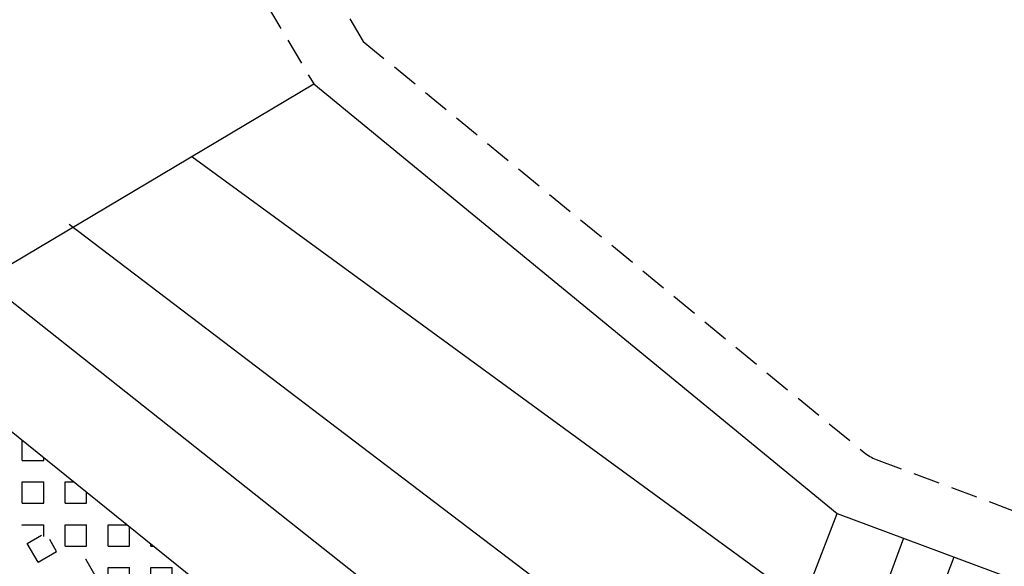
# Model space of a CAD drawing. Extents: x 533509 to 535506, y 6172145 to 6174192.
# Drawn here: x 534211 to 534257, y 6173841 to 6173866 of the extents above; entities that cross this region are included whole.
import ezdxf

# ---------------------------------------------------------------- set-up
doc = ezdxf.new("R2010")
doc.units = 0
doc.header["$MEASUREMENT"] = 0
doc.linetypes.add('TRAZOS2', pattern=[0.375, 0.25, -0.125])
for name, color, linetype in [('Buildings', 2, 'CONTINUOUS'), ('Dune-Topography', 210, 'CONTINUOUS'), ('Paths', 253, 'CONTINUOUS')]:
    doc.layers.add(name, color=color, linetype=linetype)

msp = doc.modelspace()

# ---------------------------------------------------------------- hatches: boundary and pattern name
at = {"layer": 'Paths'}
h = msp.add_hatch(dxfattribs=at)
h.set_pattern_fill('SQUARE', color=256, scale=8, angle=30, style=0)
edge = h.paths.add_edge_path()
edge.add_line((534074.463, 6173931.807), (534073.947, 6173915.779))
edge.add_arc((534080.188, 6173915.557), 6.245, 82.4088, 177.9642, ccw=False)
edge.add_line((534081.013, 6173921.748), (534143.788, 6173913.382))
edge.add_line((534143.788, 6173913.382), (534262.232, 6173894.228))
edge.add_line((534262.232, 6173894.228), (534310.155, 6173876.542))
edge.add_line((534310.155, 6173876.542), (534365.021, 6173858.436))
edge.add_line((534365.021, 6173858.436), (534369.166, 6173869.82))
edge.add_arc((534363.192, 6173873.115), 6.823, 248.3768, 331.1194, ccw=False)
edge.add_line((534360.677, 6173866.773), (534311.567, 6173882.824))
edge.add_line((534311.567, 6173882.824), (534265.702, 6173899.865))
edge.add_line((534265.702, 6173899.865), (534261.999, 6173900.844))
edge.add_line((534261.999, 6173900.844), (534144.942, 6173919.682))
edge.add_line((534144.942, 6173919.682), (534077.065, 6173928.73))
edge.add_arc((534077.461, 6173931.704), 3, 178.2667, 262.4088, ccw=False)
edge.add_arc((534077.461, 6173931.704), 3, 178.045, 178.2667, ccw=False)
h = msp.add_hatch(dxfattribs=at)
h.set_pattern_fill('SQUARE', color=256, scale=8, style=0)
h.set_pattern_definition([(0, (1204.8556, -0.2702), (0, 1), [1, -1]), (90, (1204.8556, -0.2702), (-1, 6e-17), [1, -1])])
edge = h.paths.add_edge_path()
edge.add_line((534173.031, 6173861.579), (534171.475, 6173852.467))
edge.add_arc((534169.945, 6173762.043), 90.437, 62.46471, 89.03091, ccw=False)
edge.add_arc((534164.661, 6173758.425), 96.135, 42.31803, 60.66849, ccw=False)
edge.add_arc((534112.575, 6173732.011), 153.221, 29.28687, 36.49852, ccw=False)
edge.add_line((534246.211, 6173806.965), (534250.216, 6173809.158))
edge.add_line((534250.216, 6173809.158), (534240.876, 6173822.47))
edge.add_line((534240.876, 6173822.47), (534205.64, 6173850.852))
edge.add_line((534205.64, 6173850.852), (534187.779, 6173860.056))
edge.add_line((534187.779, 6173860.056), (534173.031, 6173861.579))

# ---------------------------------------------------------------- linework, layer by layer
at = {"layer": 'Buildings'}
for p, q in [((534240.876, 6173822.47), (534248.884, 6173843.259)), ((534248.884, 6173843.259), (534280.049, 6173831.597))]:
    msp.add_line(p, q, dxfattribs=at)
for points in [[(534204.495, 6173851.442), (534224.461, 6173863.305)], [(534224.461, 6173863.305), (534248.884, 6173843.259)]]:
    msp.add_lwpolyline(points, dxfattribs=at)
at = {"layer": 'Buildings', "ltscale": 5}
msp.add_arc((534251.414, 6173847.65), 2, 230.6218, 249.4841, dxfattribs=at)
at = {"layer": 'Dune-Topography'}
msp.add_line((534240.876, 6173822.47), (534205.64, 6173850.852), dxfattribs=at)
at = {"layer": 'Paths', "linetype": 'TRAZOS2', "ltscale": 5}
for p, q in [((534210.794, 6173886.306), (534224.461, 6173863.305)), ((534214.651, 6173885.688), (534226.771, 6173865.29)), ((534226.771, 6173865.29), (534250.146, 6173846.104)), ((534250.713, 6173845.777), (534280.841, 6173834.503))]:
    msp.add_line(p, q, dxfattribs=at)
at = {"layer": 'Paths'}
for p, q in [((534218.762, 6173859.919), (534247.345, 6173839.063)), ((534213.045, 6173856.764), (534244.892, 6173832.556)), ((534209.438, 6173853.884), (534242.818, 6173827.446)), ((534211.089, 6173841.852), (534211.754, 6173842.236)), ((534212.455, 6173841.486), (534212.138, 6173842.037)), ((534251.989, 6173842.097, -239.401), (534250.24, 6173837.413, -236.791)), ((534211.589, 6173840.986), (534211.089, 6173841.852)), ((534211.589, 6173840.986), (534212.455, 6173841.486)), ((534213.821, 6173841.12), (534213.831, 6173841.126)), ((534214.321, 6173840.254), (534213.821, 6173841.12)), ((534254.328, 6173841.222, -221.387), (534252.578, 6173836.538, -218.777))]:
    msp.add_line(p, q, dxfattribs=at)

doc.saveas('drawing.dxf')
